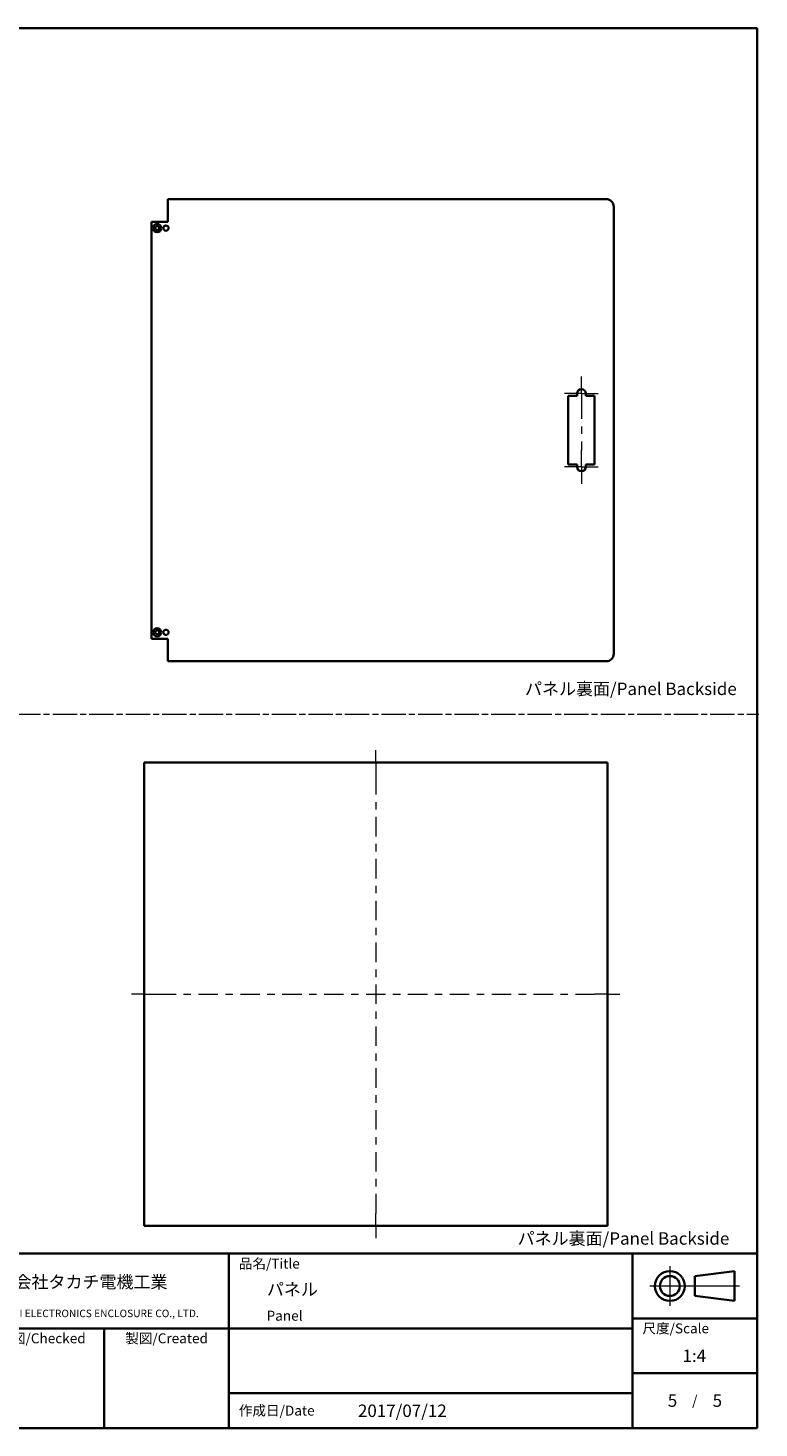
# Model space of a CAD drawing. Units: millimetres. Extents: x 0 to 8644, y -32 to 1546.
# Drawn here: x 8057 to 8644, y 0 to 1124 of the extents above; entities that cross this region are included whole.
import ezdxf
from ezdxf.enums import TextEntityAlignment as Align

# ---------------------------------------------------------------- set-up
doc = ezdxf.new("R2010")
doc.units = ezdxf.units.MM
doc.header["$LTSCALE"] = 4.5
doc.linetypes.add('CHAIN', pattern=[0.3543, 0.2362, -0.0295, 0.0591, -0.0295])
for name, color, linetype, lineweight in [('Border (ISO)', 7, 'Continuous', 35), ('Center Mark (ISO)', 131, 'Continuous', 18), ('Centerline (ISO)', 131, 'Continuous', 18), ('Hatch (ISO)', 1, 'Continuous', 18), ('Sketch Geometry (ISO)', 7, 'Continuous', 18), ('Symbol (ISO)', 7, 'Continuous', 18), ('Title (ISO)', 7, 'Continuous', 35), ('Visible (ISO)', 7, 'Continuous', 35)]:
    doc.layers.add(name, color=color, linetype=linetype, lineweight=lineweight)
doc.styles.add('Note Text (TK)', font='txt')
doc.styles.add('文字スタイル67', font='arial.ttf')

# ---------------------------------------------------------------- blocks, each defined once
blk = doc.blocks.new('図面枠 tk図枠')
at = {"layer": 'Border (ISO)'}
for p, q in [((14.5, 289), (405.5, 289)), ((14.5, 289), (14.5, 8)), ((405.5, 289), (405.5, 8)), ((14.5, 8), (405.5, 8))]:
    blk.add_line(p, q, dxfattribs=at)
blk = doc.blocks.new('表題欄 tk表題欄')
at = {"layer": 'Hatch (ISO)'}
h = blk.add_hatch(color=256, dxfattribs=at)
edge = h.paths.add_edge_path(flags=0)
edge.add_arc((95.58, 236.3), 0.596, 270, 360)
edge.add_line((96.17, 236.3), (96.17, 239.71))
edge.add_arc((95.58, 239.71), 0.596, 0, 90)
edge.add_line((95.58, 240.31), (79.14, 240.31))
edge.add_arc((79.14, 239.71), 0.596, 90, 180)
edge.add_line((78.54, 239.71), (78.54, 236.3))
edge.add_arc((79.14, 236.3), 0.596, 180, 270)
edge.add_line((79.14, 235.7), (95.58, 235.7))
edge = h.paths.add_edge_path()
edge.add_line((77.84, 239.96), (77.84, 236.05))
edge.add_arc((78.54, 236.05), 0.702, 180, 270)
edge.add_line((78.54, 235.35), (96.17, 235.35))
edge.add_arc((96.17, 236.05), 0.702, 270, 360)
edge.add_line((96.87, 236.05), (96.87, 239.96))
edge.add_arc((96.17, 239.96), 0.702, 0, 90)
edge.add_line((96.17, 240.66), (78.54, 240.66))
edge.add_arc((78.54, 239.96), 0.702, 90, 180)
for points in [[(79.07, 239.15), (79.07, 238.66), (79.92, 238.66), (79.92, 236.66), (80.51, 236.66), (80.51, 238.66), (81.36, 238.66), (81.36, 239.15)], [(85.68, 236.66), (84.94, 237.89), (84.42, 237.32), (84.42, 236.66), (83.9, 236.66), (83.9, 239.15), (84.42, 239.15), (84.42, 238.1), (85.39, 239.15), (86.11, 239.15), (85.32, 238.3), (86.3, 236.66)], [(92.09, 239.15), (92.09, 236.66), (92.61, 236.66), (92.61, 237.66), (93.77, 237.66), (93.77, 236.66), (94.29, 236.66), (94.29, 239.15), (93.77, 239.15), (93.77, 238.15), (92.61, 238.15), (92.61, 239.15)], [(94.84, 239.15), (94.84, 236.66), (95.36, 236.66), (95.36, 239.15)]]:
    blk.add_hatch(color=256, dxfattribs=at).paths.add_polyline_path(points)
h = blk.add_hatch(color=256, dxfattribs=at)
h.paths.add_polyline_path([(82.59, 237.71), (81.95, 237.71), (82.27, 238.58)], flags=0)
h.paths.add_polyline_path([(82.78, 237.2), (81.76, 237.2), (81.57, 236.66), (80.95, 236.66), (81.86, 239.15), (82.68, 239.15), (83.59, 236.66), (82.98, 236.66)])
h = blk.add_hatch(color=256, dxfattribs=at)
h.paths.add_polyline_path([(87.53, 237.71), (88.16, 237.71), (87.85, 238.58)], flags=0)
h.paths.add_polyline_path([(87.14, 236.66), (87.34, 237.2), (88.35, 237.2), (88.55, 236.66), (89.17, 236.66), (88.25, 239.15), (87.44, 239.15), (86.52, 236.66)])
h = blk.add_hatch(color=256, dxfattribs=at)
edge = h.paths.add_edge_path()
edge.add_arc((90.52, 237.9), 1.27, 38.5505, 336.582)
edge.add_line((91.69, 237.4), (91.17, 237.62))
edge.add_ellipse((90.52, 237.9), major_axis=(0, -0.8), ratio=0.867347, start_angle=128.5505, end_angle=426.582, ccw=False)
edge.add_line((91.09, 238.36), (91.52, 238.7))
at = {"layer": 'Title (ISO)'}
for p, q in [((74.71, 244.05), (255.71, 244.05)), ((74.71, 209.05), (74.71, 244.05)), ((149.71, 244.05), (149.71, 209.05)), ((230.71, 244.05), (230.71, 209.05)), ((255.71, 244.05), (255.71, 209.05)), ((243.21, 239.55), (251.21, 240.55)), ((243.21, 239.55), (243.21, 235.55)), ((251.21, 234.55), (251.21, 240.55)), ((243.21, 235.55), (251.21, 234.55)), ((230.71, 231.05), (255.71, 231.05)), ((74.71, 229.05), (230.71, 229.05)), ((99.71, 229.05), (99.71, 209.05)), ((124.71, 229.05), (124.71, 209.05)), ((230.71, 220.05), (255.71, 220.05)), ((149.71, 216.05), (230.71, 216.05)), ((255.71, 209.05), (74.71, 209.05))]:
    blk.add_line(p, q, dxfattribs=at)
at = {"layer": 'Title (ISO)', "color": 4, "linetype": 'CHAIN', "lineweight": 18, "ltscale": 8.88956}
blk.add_line((238.21, 241.55), (238.21, 233.55), dxfattribs=at)
at = {"layer": 'Title (ISO)', "color": 4, "linetype": 'CHAIN', "lineweight": 18, "ltscale": 20.001633}
blk.add_line((252.21, 237.55), (234.21, 237.55), dxfattribs=at)
at = {"layer": 'Title (ISO)'}
for radius in [3, 2]:
    blk.add_circle((238.21, 237.55), radius, dxfattribs=at)
at = {"layer": 'Title (ISO)', "color": 1, "char_height": 2, "line_spacing_factor": 1.5, "style": 'Note Text (TK)'}
for s, insert, width, attachment_point in [('\\fＭＳ Ｐゴシック|b0|i0;品名/Title', (151.71, 242.05), 13.0643, 4), ('\\fＭＳ Ｐゴシック|b0|i0;承認/Approved', (87.21, 227.05), 19.3216, 5), ('\\fＭＳ Ｐゴシック|b0|i0;検図/Checked', (112.21, 227.05), 18.3275, 5), ('\\fＭＳ Ｐゴシック|b0|i0;製図/Created', (137.21, 227.05), 17.4737, 5), ('\\fＭＳ Ｐゴシック|b0|i0;尺度/Scale', (232.71, 229.05), 14.3392, 4), ('\\fＭＳ Ｐゴシック|b0|i0;作成日/Date', (151.71, 212.55), 16.3977, 4)]:
    blk.add_mtext(s, dxfattribs=dict(at, insert=insert, width=width, attachment_point=attachment_point))
at = {"layer": 'Title (ISO)', "color": 7, "line_spacing_factor": 1.5, "style": 'Note Text (TK)'}
for s, insert, char_height, attachment_point in [('株式会社タカチ電機工業', (99.87, 238.05), 2.5, 4), ('\\fＭＳ Ｐゴシック|b0|i0;/', (243.21, 214.55), 2, 5)]:
    blk.add_mtext(s, dxfattribs=dict(at, insert=insert, char_height=char_height, attachment_point=attachment_point))
at = {"layer": 'Title (ISO)', "color": 7, "insert": (99.87, 232.05), "char_height": 1.4986, "width": 48.1688, "attachment_point": 4, "line_spacing_factor": 1.5, "style": 'Note Text (TK)'}
blk.add_mtext('\\fArial|b0|i0;TAKACHI ELECTRONICS ENCLOSURE CO., LTD.', dxfattribs=at)
at = {"layer": 'Title (ISO)', "color": 7}
for tag, p, height, style in [('<品名>_001', (157.03, 235.58), 2.5, 'Note Text (TK)'), ('<Title>_001', (157.44, 230.55), 2, '文字スタイル67'), ('作成日_001', (175.62, 211.26), 2.5, 'Note Text (TK)'), ('<ページ_No.>_001', (238.1, 213.3), 2.5, 'Note Text (TK)'), ('<総ページ数>_001', (246.8, 213.3), 2.5, 'Note Text (TK)')]:
    blk.add_attdef(tag, p, '', height=height, dxfattribs=dict(at, style=style))
at = {"layer": 'Title (ISO)', "color": 7, "style": 'Note Text (TK)'}
for tag, p in [('<尺度>', (243.21, 223.55)), ('<承認>', (87.21, 217.05))]:
    blk.add_attdef(tag, text='', height=2.5, dxfattribs=at).set_placement(p, align=Align.MIDDLE_CENTER)

msp = doc.modelspace()

# ---------------------------------------------------------------- linework, layer by layer
at = {"layer": 'Center Mark (ISO)', "linetype": 'Continuous'}
for p, q in [((8500.975, 830.586), (8487.475, 830.586)), ((8500.975, 830.586), (8514.475, 830.586)), ((8500.975, 771.586), (8487.475, 771.586)), ((8500.975, 771.586), (8514.475, 771.586))]:
    msp.add_line(p, q, dxfattribs=at)
at = {"layer": 'Centerline (ISO)'}
for p, q in [((8500.975, 830.586), (8500.975, 844.086)), ((8500.975, 830.586), (8500.975, 817.086)), ((8500.975, 771.586), (8500.975, 785.086)), ((8500.975, 771.586), (8500.975, 758.086)), ((8335.911, 534.185), (8335.911, 544.185)), ((8335.911, 534.185), (8335.911, 524.185)), ((8149.961, 348.235), (8139.961, 348.235)), ((8149.961, 348.235), (8159.961, 348.235)), ((8521.861, 348.235), (8511.861, 348.235)), ((8521.861, 348.235), (8531.861, 348.235)), ((8335.911, 162.285), (8335.911, 172.285)), ((8335.911, 162.285), (8335.911, 152.285))]:
    msp.add_line(p, q, dxfattribs=at)
at = {"layer": 'Centerline (ISO)', "linetype": 'Continuous'}
for p, q in [((8500.975, 817.086), (8500.975, 810.086)), ((8500.975, 804.086), (8500.975, 798.086)), ((8500.975, 792.086), (8500.975, 784.686)), ((8335.911, 524.185), (8335.911, 508.558)), ((8335.911, 502.558), (8335.911, 496.558)), ((8335.911, 490.558), (8335.911, 474.931)), ((8335.911, 468.931), (8335.911, 462.931)), ((8335.911, 456.931), (8335.911, 441.303)), ((8335.911, 435.303), (8335.911, 429.303)), ((8335.911, 423.303), (8335.911, 407.676)), ((8335.911, 401.676), (8335.911, 395.676)), ((8335.911, 389.676), (8335.911, 374.049)), ((8335.911, 368.049), (8335.911, 362.049)), ((8335.911, 356.049), (8335.911, 340.422)), ((8159.961, 348.235), (8175.588, 348.235)), ((8181.588, 348.235), (8187.588, 348.235)), ((8193.588, 348.235), (8209.216, 348.235)), ((8215.216, 348.235), (8221.216, 348.235)), ((8227.216, 348.235), (8242.843, 348.235)), ((8248.843, 348.235), (8254.843, 348.235)), ((8260.843, 348.235), (8276.47, 348.235)), ((8282.47, 348.235), (8288.47, 348.235)), ((8294.47, 348.235), (8310.097, 348.235)), ((8316.097, 348.235), (8322.097, 348.235)), ((8328.097, 348.235), (8343.725, 348.235)), ((8349.725, 348.235), (8355.725, 348.235)), ((8361.725, 348.235), (8377.352, 348.235)), ((8383.352, 348.235), (8389.352, 348.235)), ((8395.352, 348.235), (8410.979, 348.235)), ((8416.979, 348.235), (8422.979, 348.235)), ((8428.979, 348.235), (8444.607, 348.235)), ((8450.607, 348.235), (8456.607, 348.235)), ((8462.607, 348.235), (8478.234, 348.235)), ((8484.234, 348.235), (8490.234, 348.235)), ((8496.234, 348.235), (8511.861, 348.235)), ((8335.911, 334.422), (8335.911, 328.422)), ((8335.911, 322.422), (8335.911, 306.794)), ((8335.911, 300.794), (8335.911, 294.794)), ((8335.911, 288.794), (8335.911, 273.167)), ((8335.911, 267.167), (8335.911, 261.167)), ((8335.911, 255.167), (8335.911, 239.54)), ((8335.911, 233.54), (8335.911, 227.54)), ((8335.911, 221.54), (8335.911, 205.912)), ((8335.911, 199.912), (8335.911, 193.912)), ((8335.911, 187.912), (8335.911, 172.285))]:
    msp.add_line(p, q, dxfattribs=at)
at = {"layer": 'Sketch Geometry (ISO)', "color": 4, "linetype": 'CHAIN', "ltscale": 18.394846}
msp.add_line((7079.416, 573.176), (8643.567, 573.176), dxfattribs=at)
at = {"layer": 'Visible (ISO)'}
for p, q in [((8168.975, 986.586), (8168.975, 968.486)), ((8520.975, 986.586), (8168.975, 986.586)), ((8526.975, 621.586), (8526.975, 980.586)), ((8168.975, 968.486), (8155.975, 968.486)), ((8155.975, 633.686), (8155.975, 968.486)), ((8490.475, 773.586), (8490.475, 828.586)), ((8490.475, 828.586), (8497.475, 828.586)), ((8497.475, 828.586), (8497.475, 830.586)), ((8504.475, 830.586), (8504.475, 828.586)), ((8504.475, 828.586), (8511.475, 828.586)), ((8511.475, 828.586), (8511.475, 773.586)), ((8497.475, 773.586), (8490.475, 773.586)), ((8497.475, 771.586), (8497.475, 773.586)), ((8511.475, 773.586), (8504.475, 773.586)), ((8504.475, 773.586), (8504.475, 771.586)), ((8155.975, 633.686), (8168.975, 633.686)), ((8168.975, 633.686), (8168.975, 615.586)), ((8520.975, 615.586), (8168.975, 615.586)), ((8149.961, 162.285), (8149.961, 534.185)), ((8521.861, 534.185), (8149.961, 534.185)), ((8521.861, 162.285), (8521.861, 534.185)), ((8521.861, 162.285), (8149.961, 162.285))]:
    msp.add_line(p, q, dxfattribs=at)
for centre, radius in [((8160.475, 963.336), 3.3), ((8160.475, 963.336), 1.6), ((8167.475, 963.336), 2.1), ((8160.475, 638.836), 3.3), ((8167.475, 638.836), 2.1), ((8160.475, 638.836), 1.6)]:
    msp.add_circle(centre, radius, dxfattribs=at)
for centre, radius, start, end in [((8520.975, 980.586), 6, 0, 90), ((8500.975, 830.586), 3.5, 0, 180), ((8500.975, 771.586), 3.5, 180, 0), ((8520.975, 621.586), 6, 270, 0)]:
    msp.add_arc(centre, radius, start, end, dxfattribs=at)

# ---------------------------------------------------------------- block references
at = {"xscale": 4, "yscale": 4, "zscale": 4}
msp.add_blockref('図面枠 tk図枠', (7020, -32), dxfattribs=at)
ref = msp.add_blockref('表題欄 tk表題欄', (7619.165, -836.211), dxfattribs=dict(xscale=4, yscale=4, zscale=4))
ref.add_attrib('<品名>_001', 'パネル', (8248.523, 106.318), dxfattribs={"layer": 'Title (ISO)', "color": 7, "height": 10, "style": 'Note Text (TK)'})
ref.add_attrib('<尺度>_001', '1:4', (8582.17, 53), dxfattribs={"layer": 'Title (ISO)', "color": 7, "height": 10, "style": 'Note Text (TK)'})
ref.add_attrib('作成日_001', '2017/07/12', (8321.636, 8.83), dxfattribs={"layer": 'Title (ISO)', "color": 7, "height": 10, "style": 'Note Text (TK)'})
ref.add_attrib('<Title>_001', 'Panel', (8248.276, 86.131), dxfattribs={"layer": 'Title (ISO)', "color": 7, "height": 8, "style": '文字スタイル67'})
ref.add_attrib('<ページ_No.>_001', '5', (8570.364, 17), dxfattribs={"layer": 'Title (ISO)', "color": 7, "height": 10, "style": 'Note Text (TK)'})
ref.add_attrib('<総ページ数>_001', '5', (8606.364, 17), dxfattribs={"layer": 'Title (ISO)', "color": 7, "height": 10, "style": 'Note Text (TK)'})

# ---------------------------------------------------------------- texts
at = {"layer": 'Symbol (ISO)', "color": 7, "char_height": 10, "attachment_point": 4, "line_spacing_factor": 1.5, "style": 'Note Text (TK)'}
for width, insert in [(220.69763, (8455.737, 593.465)), (228.10509, (8449.795, 152.175))]:
    msp.add_mtext_dynamic_manual_height_columns('{\\fMS PGothic|b0|i0|c128|p50;パネル裏面/Panel Backside}', width=width, gutter_width=1, heights=[0], dxfattribs=dict(at, insert=insert))

doc.saveas('drawing.dxf')
